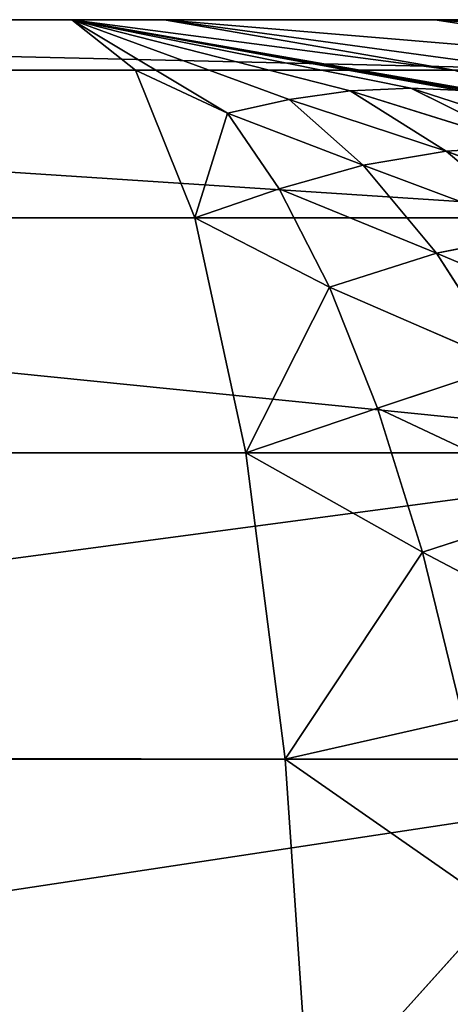
# Model space of a CAD drawing. Extents: x 0 to 500, y -500 to 0.
# Drawn here: x 469 to 471, y -4 to 0 of the extents above; entities that cross this region are included whole.
import ezdxf

# ---------------------------------------------------------------- set-up
doc = ezdxf.new("R2010")
doc.units = 0
doc.header["$LTSCALE"] = 25.4
doc.layers.get('0').update_dxf_attribs({"color": 13, "linetype": 'CONTINUOUS'})

# ---------------------------------------------------------------- blocks, each defined once
blk = doc.blocks.new('GRUPUJ_1')
at = {"color": 0}
for p, q in [((31, 500, 6), (469, 500, 6)), ((31, 500, 6), (469, 500, 6)), ((470.6461, 500, 485.1461), (462.3107, 500, 486.7772)), ((470.6461, 500, 485.1461), (462.3107, 500, 486.7772)), ((470.5529, 499.7956, 20), (469, 500, 20)), ((469, 500, 20), (469.3748, 500, 22.847)), ((470.5529, 499.7956, 5.7412), (469, 500, 6)), ((469, 500, 6), (469, 500, 20)), ((470.5529, 499.7956, 20), (469, 500, 20)), ((469.8819, 499.6769, 4.1478), (469, 500, 6)), ((469, 500, 6), (470.1307, 499.7109, 4.3825)), ((469, 500, 6), (470.8522, 499.6769, 5.1181)), ((471.0789, 499.6208, 5.368), (469, 500, 6)), ((469, 500, 6), (470.3765, 499.7223, 4.6235)), ((469, 500, 6), (470.6175, 499.7109, 4.8693)), ((469.2588, 499.7956, 4.4471), (469, 500, 6)), ((469, 500, 6), (469.632, 499.6208, 3.9211)), ((469, 500, 6), (470.1307, 499.7109, 4.3825)), ((469, 500, 6), (470.3765, 499.7223, 4.6235)), ((469, 500, 6), (470.6175, 499.7109, 4.8693)), ((469, 500, 6), (470.8522, 499.6769, 5.1181)), ((470.5529, 499.7956, 5.7412), (469, 500, 6)), ((471.0789, 499.6208, 5.368), (469, 500, 6)), ((469, 500, 6), (469.632, 499.6208, 3.9211)), ((469.8819, 499.6769, 4.1478), (469, 500, 6)), ((469, 500, 20), (469.3748, 500, 22.847)), ((469, 500, 6), (469, 500, 20)), ((469.2588, 499.7956, 4.4471), (469, 500, 6)), ((469.3748, 500, 22.847), (470.8748, 499.7956, 22.4451)), ((469.3748, 500, 22.847), (470.4737, 500, 25.5)), ((469.3748, 500, 22.847), (470.8748, 499.7956, 22.4451)), ((469.3748, 500, 22.847), (470.4737, 500, 25.5)), ((470.4737, 500, 25.5), (471.8186, 499.7956, 24.7235)), ((470.4737, 500, 25.5), (471.8186, 499.7956, 24.7235)), ((470.4737, 500, 25.5), (472.2218, 500, 27.7782)), ((470.4737, 500, 25.5), (472.2218, 500, 27.7782)), ((469.2588, 499.7956, 4.4471), (30.7412, 499.7956, 4.4471)), ((469.2588, 499.7956, 4.4471), (30.7412, 499.7956, 4.4471)), ((462.4162, 499.7956, 488.3265), (471.1324, 499.7956, 486.6209)), ((462.4162, 499.7956, 488.3265), (471.1324, 499.7956, 486.6209)), ((469.2588, 499.7956, 4.4471), (469.632, 499.6208, 3.9211)), ((469.5, 499.1962, 3), (469.2588, 499.7956, 4.4471)), ((469.2588, 499.7956, 4.4471), (469.632, 499.6208, 3.9211)), ((469.5, 499.1962, 3), (469.2588, 499.7956, 4.4471)), ((470.3765, 499.7223, 4.6235), (470.1307, 499.7109, 4.3825)), ((470.3765, 499.7223, 4.6235), (470.1307, 499.7109, 4.3825)), ((470.6175, 499.7109, 4.8693), (470.3765, 499.7223, 4.6235)), ((470.8507, 499.4868, 4.1493), (470.3765, 499.7223, 4.6235)), ((470.6175, 499.7109, 4.8693), (470.3765, 499.7223, 4.6235)), ((471.1697, 499.4673, 4.4797), (470.3765, 499.7223, 4.6235)), ((471.1697, 499.4673, 4.4797), (470.3765, 499.7223, 4.6235)), ((470.8507, 499.4868, 4.1493), (470.3765, 499.7223, 4.6235)), ((469.8819, 499.6769, 4.1478), (470.1307, 499.7109, 4.3825)), ((469.8819, 499.6769, 4.1478), (470.1307, 499.7109, 4.3825)), ((470.5203, 499.4673, 3.8303), (470.1307, 499.7109, 4.3825)), ((470.1307, 499.7109, 4.3825), (470.8507, 499.4868, 4.1493)), ((470.5203, 499.4673, 3.8303), (470.1307, 499.7109, 4.3825)), ((470.1307, 499.7109, 4.3825), (470.8507, 499.4868, 4.1493)), ((469.8819, 499.6769, 4.1478), (469.632, 499.6208, 3.9211)), ((469.8819, 499.6769, 4.1478), (469.632, 499.6208, 3.9211)), ((470.5203, 499.4673, 3.8303), (469.8819, 499.6769, 4.1478)), ((469.8819, 499.6769, 4.1478), (470.1828, 499.4092, 3.5267)), ((470.5203, 499.4673, 3.8303), (469.8819, 499.6769, 4.1478)), ((469.8819, 499.6769, 4.1478), (470.1828, 499.4092, 3.5267)), ((469.5, 499.1962, 3), (469.632, 499.6208, 3.9211)), ((469.5, 499.1962, 3), (469.632, 499.6208, 3.9211)), ((469.632, 499.6208, 3.9211), (470.1828, 499.4092, 3.5267)), ((469.632, 499.6208, 3.9211), (469.8424, 499.3139, 3.2418)), ((469.632, 499.6208, 3.9211), (469.8424, 499.3139, 3.2418)), ((469.632, 499.6208, 3.9211), (470.1828, 499.4092, 3.5267)), ((470.5203, 499.4673, 3.8303), (470.8507, 499.4868, 4.1493)), ((470.5203, 499.4673, 3.8303), (470.8507, 499.4868, 4.1493)), ((470.1828, 499.4092, 3.5267), (470.5203, 499.4673, 3.8303)), ((470.1828, 499.4092, 3.5267), (470.5203, 499.4673, 3.8303)), ((471.3234, 499.1661, 3.6766), (470.5203, 499.4673, 3.8303)), ((470.5203, 499.4673, 3.8303), (470.9089, 499.1375, 3.2844)), ((470.5203, 499.4673, 3.8303), (470.9089, 499.1375, 3.2844)), ((471.3234, 499.1661, 3.6766), (470.5203, 499.4673, 3.8303)), ((469.8424, 499.3139, 3.2418), (470.1828, 499.4092, 3.5267)), ((469.8424, 499.3139, 3.2418), (470.1828, 499.4092, 3.5267)), ((470.1828, 499.4092, 3.5267), (470.4804, 499.0528, 2.9219)), ((470.1828, 499.4092, 3.5267), (470.9089, 499.1375, 3.2844)), ((470.1828, 499.4092, 3.5267), (470.4804, 499.0528, 2.9219)), ((470.1828, 499.4092, 3.5267), (470.9089, 499.1375, 3.2844)), ((469.5, 499.1962, 3), (469.8424, 499.3139, 3.2418)), ((469.5, 499.1962, 3), (469.8424, 499.3139, 3.2418)), ((469.8424, 499.3139, 3.2418), (470.0464, 498.9153, 2.5951)), ((469.8424, 499.3139, 3.2418), (470.4804, 499.0528, 2.9219)), ((469.8424, 499.3139, 3.2418), (470.4804, 499.0528, 2.9219)), ((469.8424, 499.3139, 3.2418), (470.0464, 498.9153, 2.5951)), ((469.5, 499.1962, 3), (30.5, 499.1962, 3)), ((469.5, 499.1962, 3), (30.5, 499.1962, 3)), ((462.5146, 499.1962, 489.7703), (471.5855, 499.1962, 487.9952)), ((462.5146, 499.1962, 489.7703), (471.5855, 499.1962, 487.9952)), ((469.7071, 498.2426, 1.7574), (469.5, 499.1962, 3)), ((469.5, 499.1962, 3), (470.0464, 498.9153, 2.5951)), ((469.5, 499.1962, 3), (470.0464, 498.9153, 2.5951)), ((469.7071, 498.2426, 1.7574), (469.5, 499.1962, 3)), ((470.4804, 499.0528, 2.9219), (470.9089, 499.1375, 3.2844)), ((470.4804, 499.0528, 2.9219), (470.9089, 499.1375, 3.2844)), ((470.0464, 498.9153, 2.5951), (470.4804, 499.0528, 2.9219)), ((470.0464, 498.9153, 2.5951), (470.4804, 499.0528, 2.9219)), ((470.4804, 499.0528, 2.9219), (470.7719, 498.6003, 2.3415)), ((470.4804, 499.0528, 2.9219), (470.7719, 498.6003, 2.3415)), ((470.4804, 499.0528, 2.9219), (471.2932, 498.7098, 2.7505)), ((470.4804, 499.0528, 2.9219), (471.2932, 498.7098, 2.7505)), ((469.7071, 498.2426, 1.7574), (470.0464, 498.9153, 2.5951)), ((469.7071, 498.2426, 1.7574), (470.0464, 498.9153, 2.5951)), ((470.0464, 498.9153, 2.5951), (470.2413, 498.4241, 1.9915)), ((470.0464, 498.9153, 2.5951), (470.2413, 498.4241, 1.9915)), ((470.0464, 498.9153, 2.5951), (470.7719, 498.6003, 2.3415)), ((470.0464, 498.9153, 2.5951), (470.7719, 498.6003, 2.3415)), ((470.7719, 498.6003, 2.3415), (470.2413, 498.4241, 1.9915)), ((470.7719, 498.6003, 2.3415), (470.2413, 498.4241, 1.9915)), ((469.7071, 498.2426, 1.7574), (470.2413, 498.4241, 1.9915)), ((469.7071, 498.2426, 1.7574), (470.2413, 498.4241, 1.9915)), ((470.2413, 498.4241, 1.9915), (470.4237, 497.8398, 1.443)), ((470.2413, 498.4241, 1.9915), (470.4237, 497.8398, 1.443)), ((470.2413, 498.4241, 1.9915), (471.052, 498.043, 1.7973)), ((470.2413, 498.4241, 1.9915), (471.052, 498.043, 1.7973)), ((469.7071, 498.2426, 1.7574), (30.2929, 498.2426, 1.7574)), ((469.7071, 498.2426, 1.7574), (30.2929, 498.2426, 1.7574)), ((462.599, 498.2426, 491.01), (471.9746, 498.2426, 489.1754)), ((462.599, 498.2426, 491.01), (471.9746, 498.2426, 489.1754)), ((469.7071, 498.2426, 1.7574), (470.4237, 497.8398, 1.443)), ((469.866, 497, 0.8038), (469.7071, 498.2426, 1.7574)), ((469.7071, 498.2426, 1.7574), (470.4237, 497.8398, 1.443)), ((469.866, 497, 0.8038), (469.7071, 498.2426, 1.7574)), ((471.052, 498.043, 1.7973), (470.4237, 497.8398, 1.443)), ((471.052, 498.043, 1.7973), (470.4237, 497.8398, 1.443)), ((469.866, 497, 0.8038), (470.4237, 497.8398, 1.443)), ((469.866, 497, 0.8038), (470.4237, 497.8398, 1.443)), ((470.4237, 497.8398, 1.443), (470.5883, 497.1636, 0.9643)), ((470.4237, 497.8398, 1.443), (470.5883, 497.1636, 0.9643)), ((470.4237, 497.8398, 1.443), (471.3118, 497.3738, 1.3059)), ((470.4237, 497.8398, 1.443), (471.3118, 497.3738, 1.3059)), ((469.866, 497, 0.8038), (470.5883, 497.1636, 0.9643)), ((469.866, 497, 0.8038), (470.5883, 497.1636, 0.9643)), ((469.866, 497, 0.8038), (30.134, 497, 0.8038)), ((469.866, 497, 0.8038), (30.134, 497, 0.8038)), ((462.6638, 497, 491.9613), (472.2731, 497, 490.0809)), ((462.6638, 497, 491.9613), (472.2731, 497, 490.0809)), ((469.9659, 495.5529, 0.2044), (469.866, 497, 0.8038)), ((469.866, 497, 0.8038), (470.728, 496.4004, 0.5721)), ((469.866, 497, 0.8038), (470.728, 496.4004, 0.5721)), ((469.9659, 495.5529, 0.2044), (469.866, 497, 0.8038)), ((469.9659, 495.5529, 0.2044), (470.728, 496.4004, 0.5721)), ((469.9659, 495.5529, 0.2044), (470.728, 496.4004, 0.5721))]:
    blk.add_line(p, q, dxfattribs=at)
at = {"color": 253}
mesh = blk.add_polyface(dxfattribs=at)
corners = [(8.9647, 500, 31.1363), (20, 500, 31), (10, 500, 31), (480, 500, 31), (491.0353, 500, 31.1363), (490, 500, 31), (8, 500, 31.5359), (492, 500, 31.5359), (7.1716, 500, 32.1716), (492.8284, 500, 32.1716), (6.5359, 500, 33), (493.4641, 500, 33), (6.1363, 500, 33.9647), (493.8637, 500, 33.9647), (6, 500, 35), (494, 500, 35), (6, 500, 452.8558), (494, 500, 452.8558), (7.0609, 500, 461.2828), (492.9391, 500, 461.2828), (10.1773, 500, 469.184), (489.8227, 500, 469.184), (15.1548, 500, 476.0661), (484.8452, 500, 476.0661), (21.6828, 500, 481.4999), (478.3172, 500, 481.4999), (29.3539, 500, 485.1461), (470.6461, 500, 485.1461), (37.6893, 500, 486.7772), (462.3107, 500, 486.7772), (179.1812, 500, 493.1972), (320.8188, 500, 493.1972), (31, 500, 20), (469, 500, 6), (31, 500, 6), (469, 500, 20), (30.6252, 500, 22.847), (469.3748, 500, 22.847), (29.5263, 500, 25.5), (470.4737, 500, 25.5), (27.7782, 500, 27.7782), (472.2218, 500, 27.7782), (25.5, 500, 29.5263), (474.5, 500, 29.5263), (22.847, 500, 30.6252), (477.153, 500, 30.6252)]
mesh.append_faces([[corners[k] for k in face] for face in [(0, 1, 2), (3, 4, 5), (29, 30, 31), (32, 33, 34)]], dxfattribs={"vtx0": -1, "color": 253})
mesh.append_faces([[corners[k] for k in face] for face in [(4, 6, 7), (7, 8, 9), (9, 10, 11), (11, 12, 13), (13, 14, 15), (15, 16, 17), (17, 18, 19), (19, 20, 21), (21, 22, 23), (23, 24, 25), (25, 26, 27), (27, 28, 29), (33, 32, 35), (35, 36, 37), (37, 38, 39), (39, 40, 41), (41, 42, 43), (43, 44, 45), (45, 1, 3)]], dxfattribs={"vtx0": -1, "vtx1": -1, "color": 253})
mesh.append_faces([[corners[k] for k in face] for face in [(1, 0, 3), (4, 3, 0)]], dxfattribs={"vtx0": -1, "vtx1": -1, "vtx2": -1, "color": 253})
mesh.append_faces([[corners[k] for k in face] for face in [(4, 0, 6), (7, 6, 8), (9, 8, 10), (11, 10, 12), (13, 12, 14), (15, 14, 16), (17, 16, 18), (19, 18, 20), (21, 20, 22), (23, 22, 24), (25, 24, 26), (27, 26, 28), (29, 28, 30), (35, 32, 36), (37, 36, 38), (39, 38, 40), (41, 40, 42), (43, 42, 44), (45, 44, 1)]], dxfattribs={"vtx0": -1, "vtx2": -1, "color": 253})
mesh = blk.add_polyface(dxfattribs=at)
corners = [(31, 500, 6), (469.2588, 499.7956, 4.4471), (30.7412, 499.7956, 4.4471), (469, 500, 6)]
mesh.append_faces([[corners[k] for k in face] for face in [(0, 1, 2), (1, 0, 3)]], dxfattribs={"vtx0": -1, "color": 253})
mesh = blk.add_polyface(dxfattribs=at)
corners = [(462.3107, 500, 486.7772), (471.1324, 499.7956, 486.6209), (470.6461, 500, 485.1461), (462.4162, 499.7956, 488.3265)]
mesh.append_faces([[corners[k] for k in face] for face in [(0, 1, 2), (1, 0, 3)]], dxfattribs={"vtx0": -1, "color": 253})
mesh = blk.add_polyface(dxfattribs=at)
corners = [(469.3748, 500, 22.847), (470.5529, 499.7956, 20), (469, 500, 20), (470.8748, 499.7956, 22.4451)]
mesh.append_faces([[corners[k] for k in face] for face in [(0, 1, 2), (1, 0, 3)]], dxfattribs={"vtx0": -1, "color": 253})
mesh = blk.add_polyface(dxfattribs=at)
corners = [(469, 500, 6), (470.5529, 499.7956, 20), (470.5529, 499.7956, 5.7412), (469, 500, 20)]
mesh.append_faces([[corners[k] for k in face] for face in [(0, 1, 2), (1, 0, 3)]], dxfattribs={"vtx0": -1, "color": 253})
mesh = blk.add_polyface(dxfattribs=at)
corners = [(469, 500, 6), (470.1307, 499.7109, 4.3825), (469.8819, 499.6769, 4.1478)]
mesh.append_faces([[corners[k] for k in face] for face in [(0, 1, 2)]], dxfattribs={"color": 253})
mesh = blk.add_polyface(dxfattribs=at)
corners = [(469, 500, 6), (471.0789, 499.6208, 5.368), (470.8522, 499.6769, 5.1181)]
mesh.append_faces([[corners[k] for k in face] for face in [(0, 1, 2)]], dxfattribs={"color": 253})
mesh = blk.add_polyface(dxfattribs=at)
corners = [(469, 500, 6), (470.6175, 499.7109, 4.8693), (470.3765, 499.7223, 4.6235)]
mesh.append_faces([[corners[k] for k in face] for face in [(0, 1, 2)]], dxfattribs={"color": 253})
mesh = blk.add_polyface(dxfattribs=at)
corners = [(469, 500, 6), (469.632, 499.6208, 3.9211), (469.2588, 499.7956, 4.4471)]
mesh.append_faces([[corners[k] for k in face] for face in [(0, 1, 2)]], dxfattribs={"color": 253})
mesh = blk.add_polyface(dxfattribs=at)
corners = [(469, 500, 6), (470.3765, 499.7223, 4.6235), (470.1307, 499.7109, 4.3825)]
mesh.append_faces([[corners[k] for k in face] for face in [(0, 1, 2)]], dxfattribs={"color": 253})
mesh = blk.add_polyface(dxfattribs=at)
corners = [(469, 500, 6), (470.8522, 499.6769, 5.1181), (470.6175, 499.7109, 4.8693)]
mesh.append_faces([[corners[k] for k in face] for face in [(0, 1, 2)]], dxfattribs={"color": 253})
mesh = blk.add_polyface(dxfattribs=at)
corners = [(469, 500, 6), (470.5529, 499.7956, 5.7412), (471.0789, 499.6208, 5.368)]
mesh.append_faces([[corners[k] for k in face] for face in [(0, 1, 2)]], dxfattribs={"color": 253})
mesh = blk.add_polyface(dxfattribs=at)
corners = [(469, 500, 6), (469.8819, 499.6769, 4.1478), (469.632, 499.6208, 3.9211)]
mesh.append_faces([[corners[k] for k in face] for face in [(0, 1, 2)]], dxfattribs={"color": 253})
mesh = blk.add_polyface(dxfattribs=at)
corners = [(469.3748, 500, 22.847), (471.8186, 499.7956, 24.7235), (470.8748, 499.7956, 22.4451), (470.4737, 500, 25.5)]
mesh.append_faces([[corners[k] for k in face] for face in [(0, 1, 2), (1, 0, 3)]], dxfattribs={"vtx0": -1, "color": 253})
mesh = blk.add_polyface(dxfattribs=at)
corners = [(470.4737, 500, 25.5), (473.3199, 499.7956, 26.6801), (471.8186, 499.7956, 24.7235), (472.2218, 500, 27.7782)]
mesh.append_faces([[corners[k] for k in face] for face in [(0, 1, 2), (1, 0, 3)]], dxfattribs={"vtx0": -1, "color": 253})
mesh = blk.add_polyface(dxfattribs=at)
corners = [(30.7412, 499.7956, 4.4471), (469.5, 499.1962, 3), (30.5, 499.1962, 3), (469.2588, 499.7956, 4.4471)]
mesh.append_faces([[corners[k] for k in face] for face in [(0, 1, 2), (1, 0, 3)]], dxfattribs={"vtx0": -1, "color": 253})
mesh = blk.add_polyface(dxfattribs=at)
corners = [(462.4162, 499.7956, 488.3265), (471.5855, 499.1962, 487.9952), (471.1324, 499.7956, 486.6209), (462.5146, 499.1962, 489.7703)]
mesh.append_faces([[corners[k] for k in face] for face in [(0, 1, 2), (1, 0, 3)]], dxfattribs={"vtx0": -1, "color": 253})
mesh = blk.add_polyface(dxfattribs=at)
corners = [(469.2588, 499.7956, 4.4471), (469.632, 499.6208, 3.9211), (469.5, 499.1962, 3)]
mesh.append_faces([[corners[k] for k in face] for face in [(0, 1, 2)]], dxfattribs={"color": 253})
mesh = blk.add_polyface(dxfattribs=at)
corners = [(470.3765, 499.7223, 4.6235), (470.8507, 499.4868, 4.1493), (470.1307, 499.7109, 4.3825)]
mesh.append_faces([[corners[k] for k in face] for face in [(0, 1, 2)]], dxfattribs={"color": 253})
mesh = blk.add_polyface(dxfattribs=at)
corners = [(470.6175, 499.7109, 4.8693), (471.1697, 499.4673, 4.4797), (470.3765, 499.7223, 4.6235)]
mesh.append_faces([[corners[k] for k in face] for face in [(0, 1, 2)]], dxfattribs={"color": 253})
mesh = blk.add_polyface(dxfattribs=at)
corners = [(470.3765, 499.7223, 4.6235), (471.1697, 499.4673, 4.4797), (470.8507, 499.4868, 4.1493)]
mesh.append_faces([[corners[k] for k in face] for face in [(0, 1, 2)]], dxfattribs={"color": 253})
mesh = blk.add_polyface(dxfattribs=at)
corners = [(470.1307, 499.7109, 4.3825), (470.5203, 499.4673, 3.8303), (469.8819, 499.6769, 4.1478)]
mesh.append_faces([[corners[k] for k in face] for face in [(0, 1, 2)]], dxfattribs={"color": 253})
mesh = blk.add_polyface(dxfattribs=at)
corners = [(470.1307, 499.7109, 4.3825), (470.8507, 499.4868, 4.1493), (470.5203, 499.4673, 3.8303)]
mesh.append_faces([[corners[k] for k in face] for face in [(0, 1, 2)]], dxfattribs={"color": 253})
mesh = blk.add_polyface(dxfattribs=at)
corners = [(469.8819, 499.6769, 4.1478), (470.1828, 499.4092, 3.5267), (469.632, 499.6208, 3.9211)]
mesh.append_faces([[corners[k] for k in face] for face in [(0, 1, 2)]], dxfattribs={"color": 253})
mesh = blk.add_polyface(dxfattribs=at)
corners = [(469.8819, 499.6769, 4.1478), (470.5203, 499.4673, 3.8303), (470.1828, 499.4092, 3.5267)]
mesh.append_faces([[corners[k] for k in face] for face in [(0, 1, 2)]], dxfattribs={"color": 253})
mesh = blk.add_polyface(dxfattribs=at)
corners = [(469.632, 499.6208, 3.9211), (469.8424, 499.3139, 3.2418), (469.5, 499.1962, 3)]
mesh.append_faces([[corners[k] for k in face] for face in [(0, 1, 2)]], dxfattribs={"color": 253})
mesh = blk.add_polyface(dxfattribs=at)
corners = [(469.632, 499.6208, 3.9211), (470.1828, 499.4092, 3.5267), (469.8424, 499.3139, 3.2418)]
mesh.append_faces([[corners[k] for k in face] for face in [(0, 1, 2)]], dxfattribs={"color": 253})
mesh = blk.add_polyface(dxfattribs=at)
corners = [(470.8507, 499.4868, 4.1493), (471.3234, 499.1661, 3.6766), (470.5203, 499.4673, 3.8303)]
mesh.append_faces([[corners[k] for k in face] for face in [(0, 1, 2)]], dxfattribs={"color": 253})
mesh = blk.add_polyface(dxfattribs=at)
corners = [(470.5203, 499.4673, 3.8303), (470.9089, 499.1375, 3.2844), (470.1828, 499.4092, 3.5267)]
mesh.append_faces([[corners[k] for k in face] for face in [(0, 1, 2)]], dxfattribs={"color": 253})
mesh = blk.add_polyface(dxfattribs=at)
corners = [(470.5203, 499.4673, 3.8303), (471.3234, 499.1661, 3.6766), (470.9089, 499.1375, 3.2844)]
mesh.append_faces([[corners[k] for k in face] for face in [(0, 1, 2)]], dxfattribs={"color": 253})
mesh = blk.add_polyface(dxfattribs=at)
corners = [(470.1828, 499.4092, 3.5267), (470.4804, 499.0528, 2.9219), (469.8424, 499.3139, 3.2418)]
mesh.append_faces([[corners[k] for k in face] for face in [(0, 1, 2)]], dxfattribs={"color": 253})
mesh = blk.add_polyface(dxfattribs=at)
corners = [(470.1828, 499.4092, 3.5267), (470.9089, 499.1375, 3.2844), (470.4804, 499.0528, 2.9219)]
mesh.append_faces([[corners[k] for k in face] for face in [(0, 1, 2)]], dxfattribs={"color": 253})
mesh = blk.add_polyface(dxfattribs=at)
corners = [(469.8424, 499.3139, 3.2418), (470.0464, 498.9153, 2.5951), (469.5, 499.1962, 3)]
mesh.append_faces([[corners[k] for k in face] for face in [(0, 1, 2)]], dxfattribs={"color": 253})
mesh = blk.add_polyface(dxfattribs=at)
corners = [(469.8424, 499.3139, 3.2418), (470.4804, 499.0528, 2.9219), (470.0464, 498.9153, 2.5951)]
mesh.append_faces([[corners[k] for k in face] for face in [(0, 1, 2)]], dxfattribs={"color": 253})
mesh = blk.add_polyface(dxfattribs=at)
corners = [(30.5, 499.1962, 3), (469.7071, 498.2426, 1.7574), (30.2929, 498.2426, 1.7574), (469.5, 499.1962, 3)]
mesh.append_faces([[corners[k] for k in face] for face in [(0, 1, 2), (1, 0, 3)]], dxfattribs={"vtx0": -1, "color": 253})
mesh = blk.add_polyface(dxfattribs=at)
corners = [(462.5146, 499.1962, 489.7703), (471.9746, 498.2426, 489.1754), (471.5855, 499.1962, 487.9952), (462.599, 498.2426, 491.01)]
mesh.append_faces([[corners[k] for k in face] for face in [(0, 1, 2), (1, 0, 3)]], dxfattribs={"vtx0": -1, "color": 253})
mesh = blk.add_polyface(dxfattribs=at)
corners = [(469.5, 499.1962, 3), (470.0464, 498.9153, 2.5951), (469.7071, 498.2426, 1.7574)]
mesh.append_faces([[corners[k] for k in face] for face in [(0, 1, 2)]], dxfattribs={"color": 253})
mesh = blk.add_polyface(dxfattribs=at)
corners = [(470.9089, 499.1375, 3.2844), (471.2932, 498.7098, 2.7505), (470.4804, 499.0528, 2.9219)]
mesh.append_faces([[corners[k] for k in face] for face in [(0, 1, 2)]], dxfattribs={"color": 253})
mesh = blk.add_polyface(dxfattribs=at)
corners = [(470.4804, 499.0528, 2.9219), (470.7719, 498.6003, 2.3415), (470.0464, 498.9153, 2.5951)]
mesh.append_faces([[corners[k] for k in face] for face in [(0, 1, 2)]], dxfattribs={"color": 253})
mesh = blk.add_polyface(dxfattribs=at)
corners = [(470.4804, 499.0528, 2.9219), (471.2932, 498.7098, 2.7505), (470.7719, 498.6003, 2.3415)]
mesh.append_faces([[corners[k] for k in face] for face in [(0, 1, 2)]], dxfattribs={"color": 253})
mesh = blk.add_polyface(dxfattribs=at)
corners = [(470.0464, 498.9153, 2.5951), (470.2413, 498.4241, 1.9915), (469.7071, 498.2426, 1.7574)]
mesh.append_faces([[corners[k] for k in face] for face in [(0, 1, 2)]], dxfattribs={"color": 253})
mesh = blk.add_polyface(dxfattribs=at)
corners = [(470.0464, 498.9153, 2.5951), (470.7719, 498.6003, 2.3415), (470.2413, 498.4241, 1.9915)]
mesh.append_faces([[corners[k] for k in face] for face in [(0, 1, 2)]], dxfattribs={"color": 253})
mesh = blk.add_polyface(dxfattribs=at)
corners = [(470.7719, 498.6003, 2.3415), (471.052, 498.043, 1.7973), (470.2413, 498.4241, 1.9915)]
mesh.append_faces([[corners[k] for k in face] for face in [(0, 1, 2)]], dxfattribs={"color": 253})
mesh = blk.add_polyface(dxfattribs=at)
corners = [(470.4237, 497.8398, 1.443), (469.7071, 498.2426, 1.7574), (470.2413, 498.4241, 1.9915)]
mesh.append_faces([[corners[k] for k in face] for face in [(0, 1, 2)]], dxfattribs={"color": 253})
mesh = blk.add_polyface(dxfattribs=at)
corners = [(470.2413, 498.4241, 1.9915), (471.052, 498.043, 1.7973), (470.4237, 497.8398, 1.443)]
mesh.append_faces([[corners[k] for k in face] for face in [(0, 1, 2)]], dxfattribs={"color": 253})
mesh = blk.add_polyface(dxfattribs=at)
corners = [(30.2929, 498.2426, 1.7574), (469.866, 497, 0.8038), (30.134, 497, 0.8038), (469.7071, 498.2426, 1.7574)]
mesh.append_faces([[corners[k] for k in face] for face in [(0, 1, 2), (1, 0, 3)]], dxfattribs={"vtx0": -1, "color": 253})
mesh = blk.add_polyface(dxfattribs=at)
corners = [(462.6638, 497, 491.9613), (471.9746, 498.2426, 489.1754), (462.599, 498.2426, 491.01), (472.2731, 497, 490.0809)]
mesh.append_faces([[corners[k] for k in face] for face in [(0, 1, 2), (1, 0, 3)]], dxfattribs={"vtx0": -1, "color": 253})
mesh = blk.add_polyface(dxfattribs=at)
corners = [(470.4237, 497.8398, 1.443), (469.866, 497, 0.8038), (469.7071, 498.2426, 1.7574)]
mesh.append_faces([[corners[k] for k in face] for face in [(0, 1, 2)]], dxfattribs={"color": 253})
mesh = blk.add_polyface(dxfattribs=at)
corners = [(471.3118, 497.3738, 1.3059), (470.4237, 497.8398, 1.443), (471.052, 498.043, 1.7973)]
mesh.append_faces([[corners[k] for k in face] for face in [(0, 1, 2)]], dxfattribs={"color": 253})
mesh = blk.add_polyface(dxfattribs=at)
corners = [(470.5883, 497.1636, 0.9643), (469.866, 497, 0.8038), (470.4237, 497.8398, 1.443)]
mesh.append_faces([[corners[k] for k in face] for face in [(0, 1, 2)]], dxfattribs={"color": 253})
mesh = blk.add_polyface(dxfattribs=at)
corners = [(471.3118, 497.3738, 1.3059), (470.5883, 497.1636, 0.9643), (470.4237, 497.8398, 1.443)]
mesh.append_faces([[corners[k] for k in face] for face in [(0, 1, 2)]], dxfattribs={"color": 253})
mesh = blk.add_polyface(dxfattribs=at)
corners = [(470.728, 496.4004, 0.5721), (469.866, 497, 0.8038), (470.5883, 497.1636, 0.9643)]
mesh.append_faces([[corners[k] for k in face] for face in [(0, 1, 2)]], dxfattribs={"color": 253})
mesh = blk.add_polyface(dxfattribs=at)
corners = [(30.134, 497, 0.8038), (469.9659, 495.5529, 0.2044), (30.0341, 495.5529, 0.2044), (469.866, 497, 0.8038)]
mesh.append_faces([[corners[k] for k in face] for face in [(0, 1, 2), (1, 0, 3)]], dxfattribs={"vtx0": -1, "color": 253})
mesh = blk.add_polyface(dxfattribs=at)
corners = [(462.7046, 495.5529, 492.5594), (472.2731, 497, 490.0809), (462.6638, 497, 491.9613), (472.4608, 495.5529, 490.6502)]
mesh.append_faces([[corners[k] for k in face] for face in [(0, 1, 2), (1, 0, 3)]], dxfattribs={"vtx0": -1, "color": 253})
mesh = blk.add_polyface(dxfattribs=at)
corners = [(470.728, 496.4004, 0.5721), (469.9659, 495.5529, 0.2044), (469.866, 497, 0.8038)]
mesh.append_faces([[corners[k] for k in face] for face in [(0, 1, 2)]], dxfattribs={"color": 253})
mesh = blk.add_polyface(dxfattribs=at)
corners = [(470.8338, 495.5616, 0.2849), (469.9659, 495.5529, 0.2044), (470.728, 496.4004, 0.5721)]
mesh.append_faces([[corners[k] for k in face] for face in [(0, 1, 2)]], dxfattribs={"color": 253})

msp = doc.modelspace()

# ---------------------------------------------------------------- block references
at = {"color": 0}
msp.add_blockref('GRUPUJ_1', (0, -500), dxfattribs=at)

doc.saveas('drawing.dxf')
